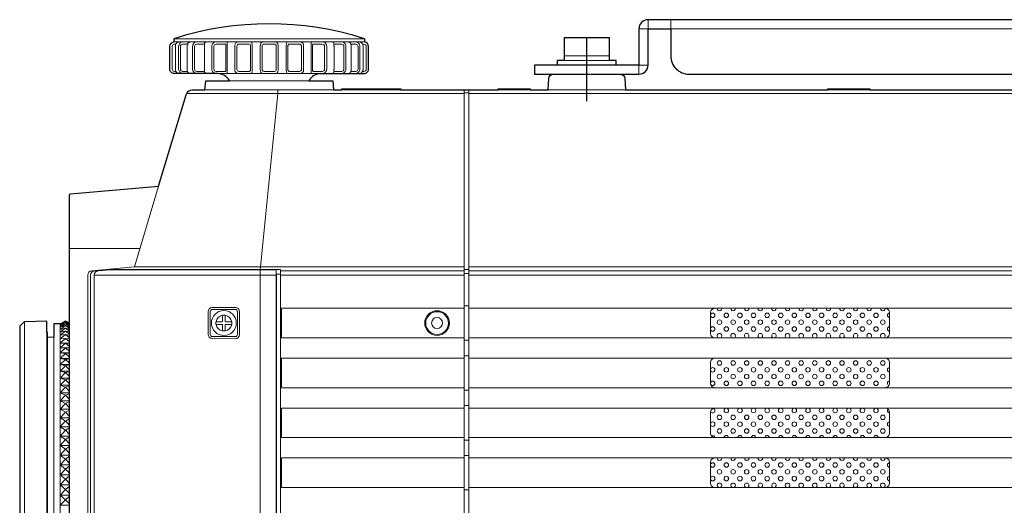
# Model space of a CAD drawing. Extents: x 1000 to 27384, y 2500 to 40000.
# Drawn here: x 21300 to 23470, y 32824 to 33895 of the extents above; entities that cross this region are included whole.
import ezdxf

# ---------------------------------------------------------------- set-up
doc = ezdxf.new("R2010")
doc.units = 0
doc.header["$LTSCALE"] = 400
doc.header["$MEASUREMENT"] = 0
doc.layers.get('0').update_dxf_attribs({"linetype": 'CONTINUOUS'})
doc.layers.add('SUGATA', color=7, linetype='CONTINUOUS')

# ---------------------------------------------------------------- blocks, each defined once
blk = doc.blocks.new('LP-WU6600J_304H_SET_SD-63')
at = {"layer": 'SUGATA', "color": 2}
for p, q in [((5640, -5347), (5640, -5354)), ((6060, -5347), (6060, -5354))]:
    blk.add_line(p, q, dxfattribs=at)
at = {"layer": 'SUGATA', "color": 3, "lineweight": 9}
for p, q in [((5640, -5347), (6060, -5347)), ((5640, -5354), (6060, -5354)), ((5757.6, -5354), (5757.6, -5424)), ((5942.4, -5354), (5942.4, -5424)), ((6550, -5385), (6550, -5345)), ((5643.2, -5364), (5643.2, -5414)), ((5669.2, -5364), (5669.2, -5414)), ((5707.2, -5364), (5707.2, -5414)), ((5812.4, -5364), (5812.4, -5414)), ((5830.2, -5364), (5830.2, -5414)), ((5869.8, -5364), (5869.8, -5414)), ((5887.6, -5364), (5887.6, -5414)), ((5992.8, -5364), (5992.8, -5414)), ((6030.8, -5364), (6030.8, -5414)), ((6056.8, -5364), (6056.8, -5414)), ((6500, -5385), (6600, -5385)), ((6600, -5395), (6500, -5395)), ((5735.9, -5424), (5964.1, -5424)), ((6280, -5467.8), (5668, -5467.8)), ((5708.3, -5460), (5991.7, -5460)), ((6010, -5460), (6140, -5460)), ((6280, -7310), (6280, -5460)), ((6280, -5466), (6290, -5466)), ((6290, -5460), (6290, -7300)), ((6290, -5467.8), (10411.7, -5467.8)), ((6355, -5460), (6425, -5460)), ((6465, -5460), (6635, -5460)), ((7081.2, -5460), (7173.7, -5460)), ((5410, -5809.5), (5565, -5809.5)), ((5465.1, -5858.7), (5473.6, -5858.7)), ((5552.8, -5850.3), (6280, -5850.3)), ((5875, -5858.6), (6280, -5858.7)), ((6280, -5856), (6290, -5856)), ((5865, -5868.7), (5464.2, -5868.7)), ((5865, -5866), (5875, -5866)), ((6280, -5868.7), (5875, -5868.7)), ((6280, -5864.8), (6290, -5864.8)), ((9311.7, -5868.7), (6290, -5868.7)), ((6280, -5936), (6290, -5936)), ((5310.6, -6849), (5310.6, -5971)), ((5389, -6843.9), (5389, -5976.1)), ((5389, -5976.1), (5389, -6843.9)), ((5360, -5995), (5360, -6825)), ((5361, -6814.9), (5361, -6005.1)), ((5375, -6005.6), (5375, -6814.4)), ((5389, -6028.6), (5410, -6028.6)), ((6280, -6012), (6290, -6012)), ((5389, -6040), (5410, -6040)), ((5389, -6052.3), (5410, -6052.3)), ((6280, -6046), (6290, -6046)), ((5389, -6065.7), (5410, -6065.7)), ((5389, -6080), (5410, -6080)), ((5389, -6095.2), (5410, -6095.2)), ((5389, -6111.3), (5410, -6111.3)), ((5389, -6128.1), (5410, -6128.1)), ((6280, -6122), (6290, -6122)), ((5389, -6145.8), (5410, -6145.8)), ((6280, -6156), (6290, -6156)), ((5389, -6164.2), (5410, -6164.2)), ((5389, -6183.2), (5410, -6183.2)), ((5389, -6202.9), (5410, -6202.9)), ((5389, -6223.2), (5410, -6223.2)), ((5389, -6243.9), (5410, -6243.9)), ((6280, -6232), (6290, -6232)), ((5389, -6265.1), (5410, -6265.1)), ((6280, -6266), (6290, -6266)), ((5389, -6286.7), (5410, -6286.7)), ((5389, -6308.7), (5410, -6308.7)), ((5389, -6330.9), (5410, -6330.9)), ((5389, -6353.4), (5410, -6353.4)), ((6280, -6342), (6290, -6342)), ((5389, -6375.9), (5410, -6375.9))]:
    blk.add_line(p, q, dxfattribs=at)
at = {"layer": 'SUGATA', "color": 1}
blk.add_line((6550, -5485), (6550, -5345), dxfattribs=at)
at = {"layer": 'SUGATA', "color": 2}
for points in [[(7502.5, -5305), (6685, -5305, 0.414214), (6665, -5325), (6665, -5405), (6435, -5405), (6435, -5425), (6665, -5425, 0.414214), (6685, -5405), (6685, -5325), (6735, -5325), (6735, -5385, 0.414214), (6775, -5425), (9325, -5425, 0.414214)], [(5937.6, -5440), (5990, -5440), (5991.7, -5460), (6010, -5460), (6010, -5457.5), (6140, -5457.5), (6140, -5460), (6355, -5460), (6355, -5457.5), (6425, -5457.5), (6425, -5460), (6465, -5460), (6466.3, -5434.5, -0.39896), (6476.3, -5425), (6623.7, -5425, -0.39896), (6633.7, -5434.5), (6635, -5460), (7081.2, -5460), (7081.2, -5457.5), (7173.7, -5457.5), (7173.7, -5460), (7880, -5460)], [(10595.8, -7480), (5474.6, -7480, -0.388638), (5464.6, -7470.9), (5455.2, -7364), (5412.3, -7360.2, -0.388879), (5410, -7357.7), (5410, -5691.8, -0.388879), (5412.3, -5689.3), (5606.2, -5672.3), (5666.8, -5470.7, -0.331111), (5681.2, -5460), (5708.3, -5460), (5710, -5440), (5762.4, -5440)], [(5735.9, -5424), (5640.9, -5424, -0.414214), (5630.9, -5414), (5630.9, -5364, -0.386058), (5640, -5354)], [(5964.1, -5424), (6059.1, -5424, 0.414214), (6069.1, -5414), (6069.1, -5364, 0.386058), (6060, -5354)], [(5410, -5974.6), (5401, -5970.1), (5389, -5976.1), (5389, -5976), (5375, -5976), (5375, -6005.6), (5361, -6005.1), (5361, -5995), (5360, -5995), (5360, -5970.2), (5310.6, -5971, 0.194914), (5309.6, -5971.5), (5300.4, -5980.8, 0.196645), (5300, -5981.8), (5300, -6838.2, 0.196645)]]:
    blk.add_lwpolyline(points, format="xyb", dxfattribs=at)
at = {"layer": 'SUGATA', "color": 3, "lineweight": 9}
for points in [[(6665, -5325), (6685, -5325), (6685, -5305)], [(6735, -5305), (6735, -5325), (9365, -5325), (9365, -5305)], [(6685, -5405), (6665, -5405), (6665, -5425)], [(5762.4, -5440), (5937.6, -5440)], [(5869.2, -5460), (5869.2, -5467.8), (5830.9, -5850.3), (5830.2, -5856)], [(5830, -7480), (5830, -5868.7), (5830.1, -5858.7), (5830, -5856.4)], [(6290, -5850.3), (10239.7, -5850.3), (10378.6, -5850.4), (10517.5, -5850.5), (10520, -5850.8)], [(6290, -5858.7), (9309, -5858.7), (9312, -5853.7), (9858, -5853.7), (9861, -5858.7), (10610.9, -5858.7)], [(5474.2, -7299), (5865, -7299), (5865, -5866.4)], [(6280, -6006.5), (5876.8, -6006.5), (5876.8, -5941.5), (6280, -5941.5)], [(6290, -5941.5), (9235.1, -5941.5), (9269.1, -5939.6)], [(5389, -5977.3), (5401, -5970.7), (5410, -5975.6)], [(5389, -5979.7), (5401, -5972.5), (5410, -5977.8)], [(5410, -5976.1), (5401, -5972.5), (5389, -5977.3)], [(5389, -5983.3), (5401, -5975.5), (5410, -5981.3)], [(5410, -5978.6), (5401, -5975.5), (5389, -5979.7)], [(5389, -5988), (5401, -5979.7), (5410, -5985.8)], [(5410, -5982.3), (5401, -5979.7), (5389, -5983.3)], [(5389, -5993.9), (5401, -5985.1), (5410, -5991.6)], [(5389, -5988), (5401, -5985.1), (5410, -5987.2)], [(5389, -6000.9), (5401, -5991.6), (5410, -5998.5)], [(5410, -5993.3), (5401, -5991.6), (5389, -5993.9)], [(5410, -6006.5), (5401, -5999.3), (5389, -6009)], [(5410, -6000.5), (5401, -5999.3), (5389, -6000.9)], [(5389, -6009), (5401, -6008.1), (5410, -6008.8)], [(5410, -6015.7), (5401, -6008.1), (5389, -6018.3)], [(6290, -6006.5), (9235.1, -6006.5), (9269.1, -6008.4)], [(5410, -6025.9), (5401, -6018), (5389, -6028.6)], [(5410, -6018.2), (5401, -6018), (5389, -6018.3)], [(5410, -6028.8), (5401, -6029), (5389, -6028.6)], [(5410, -6037.1), (5401, -6029), (5389, -6040)], [(5410, -6040.2), (5401, -6041.1), (5389, -6040)], [(5410, -6049.4), (5401, -6041), (5389, -6052.3)], [(5410, -6052.8), (5401, -6054.1), (5389, -6052.3)], [(5410, -6062.7), (5401, -6054.1), (5389, -6065.7)], [(6280, -6116.5), (5876.8, -6116.5), (5876.8, -6051.5), (6280, -6051.5)], [(6290, -6051.5), (9235.1, -6051.5), (9269.1, -6049.6)], [(5410, -6066.3), (5401, -6068.1), (5389, -6065.7)], [(5389, -6080), (5401, -6068.1), (5410, -6076.9)], [(5410, -6080.8), (5401, -6083.1), (5389, -6080)], [(5389, -6095.2), (5401, -6083), (5410, -6092.1)], [(5410, -6096.2), (5401, -6099), (5389, -6095.2)], [(5389, -6111.3), (5401, -6098.9), (5410, -6108.1)], [(5410, -6112.4), (5401, -6115.7), (5389, -6111.3)], [(5389, -6128.1), (5401, -6115.6), (5410, -6124.9)], [(6290, -6116.5), (9235.1, -6116.5), (9269.1, -6118.4)], [(5410, -6129.4), (5401, -6133.2), (5389, -6128.1)], [(5389, -6145.8), (5401, -6133.1), (5410, -6142.5)], [(5410, -6147.3), (5401, -6151.4), (5389, -6145.8)], [(5389, -6164.2), (5401, -6151.4), (5410, -6160.9)], [(6280, -6226.5), (5876.8, -6226.5), (5876.8, -6161.5), (6280, -6161.5)], [(6290, -6161.5), (9235.1, -6161.5), (9269.1, -6159.6)], [(5389, -6164.2), (5401, -6170.4), (5410, -6165.8)], [(5410, -6179.9), (5401, -6170.4), (5389, -6183.2)], [(5410, -6185), (5401, -6190.1), (5389, -6183.2)], [(5389, -6202.9), (5401, -6190), (5410, -6199.6)], [(5410, -6204.8), (5401, -6210.3), (5389, -6202.9)], [(5389, -6223.2), (5401, -6210.2), (5410, -6219.8)], [(5410, -6225.2), (5401, -6231.1), (5389, -6223.2)], [(6290, -6226.5), (9235.1, -6226.5), (9269.1, -6228.4)], [(5389, -6243.9), (5401, -6231), (5410, -6240.6)], [(5410, -6246.1), (5401, -6252.4), (5389, -6243.9)], [(5389, -6265.1), (5401, -6252.3), (5410, -6261.8)], [(5410, -6267.4), (5401, -6274.1), (5389, -6265.1)], [(6280, -6336.5), (5876.8, -6336.5), (5876.8, -6271.5), (6280, -6271.5)], [(5389, -6286.7), (5401, -6274), (5410, -6283.5)], [(5410, -6289.2), (5401, -6296.2), (5389, -6286.7)], [(5410, -6305.4), (5401, -6296.1), (5389, -6308.7)], [(5410, -6311.2), (5401, -6318.6), (5389, -6308.7)], [(5389, -6330.9), (5401, -6318.5), (5410, -6327.7)], [(5410, -6333.6), (5401, -6341.2), (5389, -6330.9)], [(5410, -6350.2), (5401, -6341.1), (5389, -6353.4)], [(5410, -6356.1), (5401, -6364.1), (5389, -6353.4)], [(5389, -6375.9), (5401, -6364), (5410, -6372.9)]]:
    blk.add_lwpolyline(points, dxfattribs=at)
for points in [[(5644.3, -5359), (5641.1, -5359, 0.414214), (5636.1, -5364), (5636.1, -5414, 0.414214), (5641.1, -5419), (5644.3, -5419)], [(5660.4, -5424), (5660.4, -5424, -0.414214), (5650.4, -5414), (5650.4, -5364, -0.414214), (5660.4, -5354), (5660.4, -5354)], [(5670, -5359), (5659.1, -5359, 0.414214), (5654.1, -5364), (5654.1, -5414, 0.414214), (5659.1, -5419), (5670, -5419)], [(5691.1, -5424), (5691.1, -5424, -0.414214), (5681.1, -5414), (5681.1, -5364, -0.414214), (5691.1, -5354), (5691.1, -5354)], [(5707.1, -5359), (5690.4, -5359, 0.414214), (5685.4, -5364), (5685.4, -5414, 0.414214), (5690.4, -5419), (5707.1, -5419)], [(5733.3, -5424), (5733.3, -5424, -0.414214), (5723.3, -5414), (5723.3, -5364, -0.414214), (5733.3, -5354), (5733.3, -5354)], [(5733, -5359), (5733, -5359, 0.414214), (5728, -5364), (5728, -5414, 0.414214), (5733, -5419), (5752.7, -5419, 0.414214), (5754.7, -5417), (5754.7, -5361, 0.414214), (5752.7, -5359), (5733, -5359)], [(5782.2, -5424), (5782.2, -5424, -0.414214), (5774.2, -5416), (5774.2, -5362, -0.414214), (5782.2, -5354), (5782.2, -5354)], [(5805.7, -5359), (5783.3, -5359, 0.414214), (5778.8, -5363.5), (5778.8, -5414.5, 0.414214), (5783.3, -5419), (5805.7, -5419, 0.414214), (5808.7, -5416), (5808.7, -5362, 0.414214), (5805.7, -5359), (5805.7, -5359)], [(5861.5, -5419), (5838.5, -5419, -0.414214), (5834.5, -5415), (5834.5, -5363, -0.414214), (5838.5, -5359), (5861.5, -5359, -0.414214), (5865.5, -5363), (5865.5, -5415, -0.414214), (5861.5, -5419), (5861.5, -5419)], [(5894.3, -5359), (5916.7, -5359, -0.414214), (5921.2, -5363.5), (5921.2, -5414.5, -0.414214), (5916.7, -5419), (5894.3, -5419, -0.414214), (5891.3, -5416), (5891.3, -5362, -0.414214), (5894.3, -5359), (5894.3, -5359)], [(5917.8, -5424), (5917.8, -5424, 0.414214), (5925.8, -5416), (5925.8, -5362, 0.414214), (5917.8, -5354), (5917.8, -5354)], [(5967, -5359), (5967, -5359, -0.414214), (5972, -5364), (5972, -5414, -0.414214), (5967, -5419), (5947.3, -5419, -0.414214), (5945.3, -5417), (5945.3, -5361, -0.414214), (5947.3, -5359), (5967, -5359)], [(5966.7, -5424), (5966.7, -5424, 0.414214), (5976.7, -5414), (5976.7, -5364, 0.414214), (5966.7, -5354), (5966.7, -5354)], [(5992.9, -5359), (6009.6, -5359, -0.414214), (6014.6, -5364), (6014.6, -5414, -0.414214), (6009.6, -5419), (5992.9, -5419)], [(6008.9, -5424), (6008.9, -5424, 0.414214), (6018.9, -5414), (6018.9, -5364, 0.414214), (6008.9, -5354), (6008.9, -5354)], [(6030, -5359), (6040.9, -5359, -0.414214), (6045.9, -5364), (6045.9, -5414, -0.414214), (6040.9, -5419), (6030, -5419)], [(6039.6, -5424), (6039.6, -5424, 0.414214), (6049.6, -5414), (6049.6, -5364, 0.414214), (6039.6, -5354), (6039.6, -5354)], [(6055.7, -5359), (6058.9, -5359, -0.414214), (6063.9, -5364), (6063.9, -5414, -0.414214), (6058.9, -5419), (6055.7, -5419)], [(5465.5, -7300), (5452, -7300, -0.414214), (5450, -7298), (5450, -5868.6, -0.38531), (5459.3, -5858.7), (5552.8, -5850.3), (5606.2, -5672.3)], [(5458.1, -7300), (5458.1, -7300, -0.414214), (5456.1, -7298), (5456.1, -5868.6, -0.388292), (5465.2, -5858.7), (5473.9, -5857.4)], [(5465.5, -7300), (5471.9, -7300), (5471.9, -7299), (5474.2, -7299), (5474.2, -7300), (5866, -7300), (5866, -5866.4), (5865, -5866.4), (5865, -5856.4), (5499.7, -5856.4), (5473.4, -5858.7, 0.389203), (5464.2, -5868.7), (5464.2, -7297, 0.414214), (5466.2, -7299), (5471.9, -7299)], [(5471, -5858.7), (5503.5, -5856), (5830, -5856), (5830.2, -5856), (5875, -5856), (5875, -7300), (6488, -7300, 0.414214), (6490, -7298)], [(6290, -6271.5), (10595, -6271.5), (10618.2, -6269.6, 0.391021), (10620, -6267.7)], [(6290, -6336.5), (10595, -6336.5), (10618.2, -6338.4, -0.391021), (10620, -6340.3)]]:
    blk.add_lwpolyline(points, format="xyb", dxfattribs=at)
at = {"layer": 'SUGATA', "color": 2}
blk.add_lwpolyline([(6615, -5405), (6615, -5395), (6600, -5395), (6600, -5345), (6500, -5345), (6500, -5395), (6485, -5395), (6485, -5405)], dxfattribs=at)
at = {"layer": 'SUGATA', "color": 1, "lineweight": 9}
for points in [[(5784.3, -5999), (5784.3, -5999, -0.392319), (5774.6, -6008.6), (5724.2, -6008, -0.409614), (5715.2, -5999), (5715.2, -5949, -0.409495), (5724.2, -5940), (5774.6, -5939.4, -0.416073), (5784.3, -5949), (5784.3, -5999)], [(5725, -5944), (5725, -5944, 0.414214), (5720, -5949), (5720, -5999, 0.414214), (5725, -6004), (5775, -6004, 0.414214), (5780, -5999), (5780, -5949, 0.414214), (5775, -5944), (5725, -5944)], [(6832.5, -5941.5, 0.414214), (6822.5, -5951.5), (6822.5, -5996.5, 0.414214), (6832.5, -6006.5)], [(7207.5, -5941.5, -0.414214), (7217.5, -5951.5), (7217.5, -5996.5, -0.414214), (7207.5, -6006.5)], [(5767.5, -5977), (5767.5, -5971), (5754, -5971, -0.414214), (5753, -5970), (5753, -5956.5), (5747, -5956.5), (5747, -5970, -0.414214), (5746, -5971), (5732.5, -5971), (5732.5, -5977), (5746, -5977, -0.414214), (5747, -5978), (5747, -5991.5), (5753, -5991.5), (5753, -5978, -0.414214), (5754, -5977), (5767.5, -5977)], [(6832.5, -6051.5, 0.414214), (6822.5, -6061.5), (6822.5, -6106.5, 0.414214), (6832.5, -6116.5)], [(7207.5, -6051.5, -0.414214), (7217.5, -6061.5), (7217.5, -6106.5, -0.414214), (7207.5, -6116.5)], [(6832.5, -6161.5, 0.414214), (6822.5, -6171.5), (6822.5, -6216.5, 0.414214), (6832.5, -6226.5)], [(7207.5, -6161.5, -0.414214), (7217.5, -6171.5), (7217.5, -6216.5, -0.414214), (7207.5, -6226.5)], [(6832.5, -6271.5, 0.414214), (6822.5, -6281.5), (6822.5, -6326.5, 0.414214), (6832.5, -6336.5)], [(7207.5, -6271.5, -0.414214), (7217.5, -6281.5), (7217.5, -6326.5, -0.414214), (7207.5, -6336.5)]]:
    blk.add_lwpolyline(points, format="xyb", dxfattribs=at)
blk.add_lwpolyline([(5767.5, -5977), (5767.5, -5974.7)], dxfattribs=at)
for centre, radius in [((5750, -5974), 27.5), ((6827.5, -5957), 5), ((6842.5, -5972), 5), ((6857.5, -5957), 5), ((6872.5, -5972), 5), ((6887.5, -5957), 5), ((6902.5, -5972), 5), ((6917.5, -5957), 5), ((6932.5, -5972), 5), ((6947.5, -5957), 5), ((6962.5, -5972), 5), ((6977.5, -5957), 5), ((6992.5, -5972), 5), ((7007.5, -5957), 5), ((7022.5, -5972), 5), ((7037.5, -5957), 5), ((7052.5, -5972), 5), ((7067.5, -5957), 5), ((7082.5, -5972), 5), ((7097.5, -5957), 5), ((7112.5, -5972), 5), ((7127.5, -5957), 5), ((7142.5, -5972), 5), ((7157.5, -5957), 5), ((7172.5, -5972), 5), ((7187.5, -5957), 5), ((7202.5, -5972), 5), ((6827.5, -5987), 5), ((6857.5, -5987), 5), ((6887.5, -5987), 5), ((6917.5, -5987), 5), ((6947.5, -5987), 5), ((6977.5, -5987), 5), ((7007.5, -5987), 5), ((7037.5, -5987), 5), ((7067.5, -5987), 5), ((7097.5, -5987), 5), ((7127.5, -5987), 5), ((7157.5, -5987), 5), ((7187.5, -5987), 5), ((6827.5, -6077), 5), ((6842.5, -6062), 5), ((6857.5, -6077), 5), ((6872.5, -6062), 5), ((6887.5, -6077), 5), ((6902.5, -6062), 5), ((6917.5, -6077), 5), ((6932.5, -6062), 5), ((6947.5, -6077), 5), ((6962.5, -6062), 5), ((6977.5, -6077), 5), ((6992.5, -6062), 5), ((7007.5, -6077), 5), ((7022.5, -6062), 5), ((7037.5, -6077), 5), ((7052.5, -6062), 5), ((7067.5, -6077), 5), ((7082.5, -6062), 5), ((7097.5, -6077), 5), ((7112.5, -6062), 5), ((7127.5, -6077), 5), ((7142.5, -6062), 5), ((7157.5, -6077), 5), ((7172.5, -6062), 5), ((7187.5, -6077), 5), ((7202.5, -6062), 5), ((6842.5, -6092), 5), ((6872.5, -6092), 5), ((6902.5, -6092), 5), ((6932.5, -6092), 5), ((6962.5, -6092), 5), ((6992.5, -6092), 5), ((7022.5, -6092), 5), ((7052.5, -6092), 5), ((7082.5, -6092), 5), ((7112.5, -6092), 5), ((7142.5, -6092), 5), ((7172.5, -6092), 5), ((7202.5, -6092), 5), ((6827.5, -6107), 5), ((6857.5, -6107), 5), ((6887.5, -6107), 5), ((6917.5, -6107), 5), ((6947.5, -6107), 5), ((6977.5, -6107), 5), ((7007.5, -6107), 5), ((7037.5, -6107), 5), ((7067.5, -6107), 5), ((7097.5, -6107), 5), ((7127.5, -6107), 5), ((7157.5, -6107), 5), ((7187.5, -6107), 5), ((6857.5, -6167), 5), ((6887.5, -6167), 5), ((6917.5, -6167), 5), ((6947.5, -6167), 5), ((6977.5, -6167), 5), ((7007.5, -6167), 5), ((7037.5, -6167), 5), ((7067.5, -6167), 5), ((7097.5, -6167), 5), ((7127.5, -6167), 5), ((7157.5, -6167), 5), ((7187.5, -6167), 5), ((6842.5, -6182), 5), ((6872.5, -6182), 5), ((6902.5, -6182), 5), ((6932.5, -6182), 5), ((6962.5, -6182), 5), ((6992.5, -6182), 5), ((7022.5, -6182), 5), ((7052.5, -6182), 5), ((7082.5, -6182), 5), ((7112.5, -6182), 5), ((7142.5, -6182), 5), ((7172.5, -6182), 5), ((7202.5, -6182), 5), ((6827.5, -6197), 5), ((6857.5, -6197), 5), ((6887.5, -6197), 5), ((6917.5, -6197), 5), ((6947.5, -6197), 5), ((6977.5, -6197), 5), ((7007.5, -6197), 5), ((7037.5, -6197), 5), ((7067.5, -6197), 5), ((7097.5, -6197), 5), ((7127.5, -6197), 5), ((7157.5, -6197), 5), ((7187.5, -6197), 5), ((6842.5, -6212), 5), ((6872.5, -6212), 5), ((6902.5, -6212), 5), ((6932.5, -6212), 5), ((6962.5, -6212), 5), ((6992.5, -6212), 5), ((7022.5, -6212), 5), ((7052.5, -6212), 5), ((7082.5, -6212), 5), ((7112.5, -6212), 5), ((7142.5, -6212), 5), ((7172.5, -6212), 5), ((7202.5, -6212), 5), ((6827.5, -6287), 5), ((6857.5, -6287), 5), ((6887.5, -6287), 5), ((6917.5, -6287), 5), ((6947.5, -6287), 5), ((6977.5, -6287), 5), ((7007.5, -6287), 5), ((7037.5, -6287), 5), ((7067.5, -6287), 5), ((7097.5, -6287), 5), ((7127.5, -6287), 5), ((7157.5, -6287), 5), ((7187.5, -6287), 5), ((6827.5, -6317), 5), ((6842.5, -6302), 5), ((6857.5, -6317), 5), ((6872.5, -6302), 5), ((6887.5, -6317), 5), ((6902.5, -6302), 5), ((6917.5, -6317), 5), ((6932.5, -6302), 5), ((6947.5, -6317), 5), ((6962.5, -6302), 5), ((6977.5, -6317), 5), ((6992.5, -6302), 5), ((7007.5, -6317), 5), ((7022.5, -6302), 5), ((7037.5, -6317), 5), ((7052.5, -6302), 5), ((7067.5, -6317), 5), ((7082.5, -6302), 5), ((7097.5, -6317), 5), ((7112.5, -6302), 5), ((7127.5, -6317), 5), ((7142.5, -6302), 5), ((7157.5, -6317), 5), ((7172.5, -6302), 5), ((7187.5, -6317), 5), ((7202.5, -6302), 5)]:
    blk.add_circle(centre, radius, dxfattribs=at)
at = {"layer": 'SUGATA', "color": 3, "lineweight": 9}
for radius in [27.2, 25, 12.1]:
    blk.add_circle((6220, -5974), radius, dxfattribs=at)
at = {"layer": 'SUGATA', "color": 2}
for centre, radius, start, end in [((5850, -5998.7), 684.7, 72.1388, 107.8612), ((5735.9, -5454), 30, 27.8181, 90), ((5964.1, -5454), 30, 90, 152.1819), ((5964.1, -5454), 30, 90, 104.8351)]:
    blk.add_arc(centre, radius, start, end, dxfattribs=at)
at = {"layer": 'SUGATA', "color": 3, "lineweight": 9}
for centre, start, end in [((5712, -5359), 90.4473, 180.4372), ((5988, -5359), 359.5628, 89.5527), ((5712, -5419), 179.5632, 269.2316), ((5988, -5419), 270.7684, 0.4368)]:
    blk.add_arc(centre, 4.96, start, end, dxfattribs=at)
at = {"layer": 'SUGATA', "color": 1, "lineweight": 9}
for centre, radius, start, end in [((6842.5, -5942), 5, 174.2608, 5.7392), ((6872.5, -5942), 5, 174.2608, 5.7392), ((6902.5, -5942), 5, 174.2608, 5.7392), ((6932.5, -5942), 5, 174.2608, 5.7392), ((6962.5, -5942), 5, 174.2608, 5.7392), ((6992.5, -5942), 5, 174.2608, 5.7392), ((7022.5, -5942), 5, 174.2608, 5.7392), ((7052.5, -5942), 5, 174.2608, 5.7392), ((7082.5, -5942), 5, 174.2608, 5.7392), ((7112.5, -5942), 5, 174.2608, 5.7392), ((7142.5, -5942), 5, 174.2608, 5.7392), ((7172.5, -5942), 5, 174.2608, 5.7392), ((7202.5, -5942), 5, 174.2608, 5.7392), ((5750, -5974), 17.5, 99.8709, 170.1291), ((5750, -5974), 17.5, 9.8709, 80.1291), ((7217.5, -5957), 5, 90, 270), ((5750, -5974), 17.5, 189.8709, 260.1291), ((5750, -5974), 17.5, 279.8709, 350.1291), ((7217.5, -5987), 5, 90, 270), ((6842.5, -6002), 5, 295.8419, 244.1581), ((6872.5, -6002), 5, 295.8419, 244.1581), ((6902.5, -6002), 5, 295.8419, 244.1581), ((6932.5, -6002), 5, 295.8419, 244.1581), ((6962.5, -6002), 5, 295.8419, 244.1581), ((6992.5, -6002), 5, 295.8419, 244.1581), ((7022.5, -6002), 5, 295.8419, 244.1581), ((7052.5, -6002), 5, 295.8419, 244.1581), ((7082.5, -6002), 5, 295.8419, 244.1581), ((7112.5, -6002), 5, 295.8419, 244.1581), ((7142.5, -6002), 5, 295.8419, 244.1581), ((7172.5, -6002), 5, 295.8419, 244.1581), ((7202.5, -6002), 5, 295.8419, 244.1581), ((6857.5, -6047), 5, 244.1581, 295.8419), ((6887.5, -6047), 5, 244.1581, 295.8419), ((6917.5, -6047), 5, 244.1581, 295.8419), ((6947.5, -6047), 5, 244.1581, 295.8419), ((6977.5, -6047), 5, 244.1581, 295.8419), ((7007.5, -6047), 5, 244.1581, 295.8419), ((7037.5, -6047), 5, 244.1581, 295.8419), ((7067.5, -6047), 5, 244.1581, 295.8419), ((7097.5, -6047), 5, 244.1581, 295.8419), ((7127.5, -6047), 5, 244.1581, 295.8419), ((7157.5, -6047), 5, 244.1581, 295.8419), ((7187.5, -6047), 5, 244.1581, 295.8419), ((7217.5, -6077), 5, 90, 270), ((7217.5, -6107), 5, 90, 252.5307), ((6827.5, -6167), 5, 201.7646, 74.261), ((7217.5, -6167), 5, 138.5988, 270), ((7217.5, -6197), 5, 90, 270), ((6827.5, -6227), 5, 5.7392, 123.3338), ((6857.5, -6227), 5, 5.7392, 174.2608), ((6887.5, -6227), 5, 5.7392, 174.2608), ((6917.5, -6227), 5, 5.7392, 174.2608), ((6947.5, -6227), 5, 5.7392, 174.2608), ((6977.5, -6227), 5, 5.7392, 174.2608), ((7007.5, -6227), 5, 5.7392, 174.2608), ((7037.5, -6227), 5, 5.7392, 174.2608), ((7067.5, -6227), 5, 5.7392, 174.2608), ((7097.5, -6227), 5, 5.7392, 174.2608), ((7127.5, -6227), 5, 5.7392, 174.2608), ((7157.5, -6227), 5, 5.7392, 174.2608), ((7187.5, -6227), 5, 5.7392, 174.2608), ((6842.5, -6272), 5, 174.2608, 5.7392), ((6872.5, -6272), 5, 174.2608, 5.7392), ((6902.5, -6272), 5, 174.2608, 5.7392), ((6932.5, -6272), 5, 174.2608, 5.7392), ((6962.5, -6272), 5, 174.2608, 5.7392), ((6992.5, -6272), 5, 174.2608, 5.7392), ((7022.5, -6272), 5, 174.2608, 5.7392), ((7052.5, -6272), 5, 174.2608, 5.7392), ((7082.5, -6272), 5, 174.2608, 5.7392), ((7112.5, -6272), 5, 174.2608, 5.7392), ((7142.5, -6272), 5, 174.2608, 5.7392), ((7172.5, -6272), 5, 174.2608, 5.7392), ((7202.5, -6272), 5, 174.2608, 5.7392), ((7217.5, -6287), 5, 90, 270), ((7217.5, -6317), 5, 90, 270), ((6842.5, -6332), 5, 295.8419, 244.1581), ((6872.5, -6332), 5, 295.8419, 244.1581), ((6902.5, -6332), 5, 295.8419, 244.1581), ((6932.5, -6332), 5, 295.8419, 244.1581), ((6962.5, -6332), 5, 295.8419, 244.1581), ((6992.5, -6332), 5, 295.8419, 244.1581), ((7022.5, -6332), 5, 295.8419, 244.1581), ((7052.5, -6332), 5, 295.8419, 244.1581), ((7082.5, -6332), 5, 295.8419, 244.1581), ((7112.5, -6332), 5, 295.8419, 244.1581), ((7142.5, -6332), 5, 295.8419, 244.1581), ((7172.5, -6332), 5, 295.8419, 244.1581), ((7202.5, -6332), 5, 295.8419, 244.1581)]:
    blk.add_arc(centre, radius, start, end, dxfattribs=at)
at = {"layer": 'SUGATA', "color": 3, "lineweight": 9}
for points, knots in [([(5651.3, -5354), (5650.3, -5354.1), (5648.5, -5354.4), (5646.3, -5356), (5644.8, -5357.8), (5643.7, -5360.1), (5643.2, -5362.2), (5643.2, -5363.5), (5643.2, -5364)], [0, 0, 0, 0, 3.07495, 5.404199, 7.797305, 10.264188, 12.754568, 14.232598, 14.232598, 14.232598, 14.232598]), ([(5669.2, -5364), (5669.3, -5362.6), (5669.4, -5360.6), (5670.3, -5358.2), (5671, -5356.8), (5671.9, -5355.6), (5673.2, -5354.6), (5674.5, -5354.1), (5675.4, -5354), (5675.7, -5354)], [0, 0, 0, 0, 4.057226, 6.039741, 7.567286, 8.974876, 10.529012, 12.226957, 13.19823, 13.19823, 13.19823, 13.19823]), ([(5707.2, -5364), (5707.3, -5363.5), (5707.3, -5362.4), (5707.3, -5361.1), (5707.4, -5360.1), (5707.4, -5359.6), (5707.3, -5359.3), (5707.2, -5359.1), (5707.2, -5359), (5707.1, -5359), (5707.1, -5359), (5707.1, -5359)], [0, 0, 0, 0, 1.575915, 3.312701, 3.836278, 4.541215, 4.754043, 4.941733, 4.984284, 5.06242, 5.123007, 5.123007, 5.123007, 5.123007]), ([(5812.4, -5364), (5812.3, -5362.2), (5812.3, -5359.3), (5811.7, -5356), (5810.8, -5354.5), (5810.1, -5354), (5809.8, -5354), (5809.6, -5354)], [0, 0, 0, 0, 5.527371, 8.636103, 10.005686, 10.523308, 11.052533, 11.052533, 11.052533, 11.052533]), ([(5830.2, -5364), (5830.3, -5362.9), (5830.4, -5360.8), (5831, -5358.3), (5831.8, -5356.5), (5832.7, -5355.1), (5834.1, -5354.2), (5835.2, -5354), (5835.7, -5354)], [0, 0, 0, 0, 3.345327, 6.199928, 7.595022, 9.383307, 11.159295, 12.540326, 12.540326, 12.540326, 12.540326]), ([(5869.8, -5364), (5869.7, -5362.9), (5869.6, -5360.8), (5869, -5358.3), (5868.2, -5356.5), (5867.3, -5355.1), (5865.9, -5354.2), (5864.8, -5354), (5864.3, -5354)], [0, 0, 0, 0, 3.345327, 6.199928, 7.595022, 9.383307, 11.159295, 12.540326, 12.540326, 12.540326, 12.540326]), ([(5887.6, -5364), (5887.7, -5362.2), (5887.7, -5359.3), (5888.3, -5356), (5889.2, -5354.5), (5889.9, -5354), (5890.2, -5354), (5890.4, -5354)], [0, 0, 0, 0, 5.527371, 8.636103, 10.005686, 10.523308, 11.052533, 11.052533, 11.052533, 11.052533]), ([(5992.8, -5364), (5992.7, -5363.5), (5992.7, -5362.4), (5992.7, -5361.1), (5992.6, -5360.1), (5992.6, -5359.6), (5992.7, -5359.3), (5992.8, -5359.1), (5992.8, -5359), (5992.9, -5359), (5992.9, -5359), (5992.9, -5359)], [0, 0, 0, 0, 1.575915, 3.312701, 3.836278, 4.541215, 4.754043, 4.941733, 4.984284, 5.06242, 5.123007, 5.123007, 5.123007, 5.123007]), ([(6030.8, -5364), (6030.7, -5362.6), (6030.6, -5360.6), (6029.7, -5358.2), (6029, -5356.8), (6028.1, -5355.6), (6026.8, -5354.6), (6025.5, -5354.1), (6024.6, -5354), (6024.3, -5354)], [0, 0, 0, 0, 4.057226, 6.039741, 7.567286, 8.974876, 10.529012, 12.226957, 13.19823, 13.19823, 13.19823, 13.19823]), ([(6048.7, -5354), (6049.7, -5354.1), (6051.5, -5354.4), (6053.7, -5356), (6055.2, -5357.8), (6056.3, -5360.1), (6056.8, -5362.2), (6056.8, -5363.5), (6056.8, -5364)], [0, 0, 0, 0, 3.07495, 5.404199, 7.797305, 10.264188, 12.754568, 14.232598, 14.232598, 14.232598, 14.232598]), ([(5643.2, -5414), (5643.2, -5414.9), (5643.4, -5416.6), (5644.2, -5419), (5645.4, -5420.7), (5646.5, -5422.2), (5648.2, -5423.3), (5649.9, -5423.9), (5651, -5424), (5651.3, -5424)], [0, 0, 0, 0, 2.622759, 5.163459, 7.500048, 8.698026, 11.030383, 13.18224, 14.205494, 14.205494, 14.205494, 14.205494]), ([(5669.2, -5414), (5669.3, -5415.3), (5669.4, -5417.3), (5670.2, -5419.7), (5671, -5421.2), (5671.9, -5422.4), (5673.2, -5423.4), (5674.5, -5423.9), (5675.4, -5424), (5675.7, -5424)], [0, 0, 0, 0, 3.996328, 6.003208, 7.54426, 8.960235, 10.522421, 12.226614, 13.198483, 13.198483, 13.198483, 13.198483]), ([(5707.2, -5414), (5707.3, -5414.5), (5707.3, -5415.6), (5707.3, -5416.9), (5707.4, -5417.9), (5707.4, -5418.4), (5707.3, -5418.7), (5707.2, -5418.9), (5707.2, -5419), (5707.1, -5419), (5707.1, -5419), (5707.1, -5419)], [0, 0, 0, 0, 1.575915, 3.312701, 3.836278, 4.541215, 4.754043, 4.941733, 4.984284, 5.06242, 5.123007, 5.123007, 5.123007, 5.123007]), ([(5812.4, -5414), (5812.3, -5415.8), (5812.3, -5418.7), (5811.7, -5422), (5810.8, -5423.5), (5810.1, -5424), (5809.8, -5424), (5809.6, -5424)], [0, 0, 0, 0, 5.527371, 8.636103, 10.005686, 10.523308, 11.052533, 11.052533, 11.052533, 11.052533]), ([(5830.2, -5414), (5830.3, -5415.1), (5830.4, -5417.2), (5831, -5419.7), (5831.8, -5421.5), (5832.7, -5422.9), (5834.1, -5423.8), (5835.2, -5424), (5835.7, -5424)], [0, 0, 0, 0, 3.345327, 6.199928, 7.595022, 9.383307, 11.159295, 12.540326, 12.540326, 12.540326, 12.540326]), ([(5869.8, -5414), (5869.7, -5415.1), (5869.6, -5417.2), (5869, -5419.7), (5868.2, -5421.5), (5867.3, -5422.9), (5865.9, -5423.8), (5864.8, -5424), (5864.3, -5424)], [0, 0, 0, 0, 3.345327, 6.199928, 7.595022, 9.383307, 11.159295, 12.540326, 12.540326, 12.540326, 12.540326]), ([(5887.6, -5414), (5887.7, -5415.8), (5887.7, -5418.7), (5888.3, -5422), (5889.2, -5423.5), (5889.9, -5424), (5890.2, -5424), (5890.4, -5424)], [0, 0, 0, 0, 5.527371, 8.636103, 10.005686, 10.523308, 11.052533, 11.052533, 11.052533, 11.052533]), ([(5992.8, -5414), (5992.7, -5414.5), (5992.7, -5415.6), (5992.7, -5416.9), (5992.6, -5417.9), (5992.6, -5418.4), (5992.7, -5418.7), (5992.8, -5418.9), (5992.8, -5419), (5992.9, -5419), (5992.9, -5419), (5992.9, -5419)], [0, 0, 0, 0, 1.575915, 3.312701, 3.836278, 4.541215, 4.754043, 4.941733, 4.984284, 5.06242, 5.123007, 5.123007, 5.123007, 5.123007]), ([(6030.8, -5414), (6030.7, -5415.3), (6030.6, -5417.3), (6029.8, -5419.7), (6029, -5421.2), (6028.1, -5422.4), (6026.8, -5423.4), (6025.5, -5423.9), (6024.6, -5424), (6024.3, -5424)], [0, 0, 0, 0, 3.996328, 6.003208, 7.54426, 8.960235, 10.522421, 12.226614, 13.198483, 13.198483, 13.198483, 13.198483]), ([(6056.8, -5414), (6056.8, -5414.9), (6056.6, -5416.6), (6055.8, -5419), (6054.6, -5420.7), (6053.5, -5422.2), (6051.8, -5423.3), (6050.1, -5423.9), (6049, -5424), (6048.7, -5424)], [0, 0, 0, 0, 2.622759, 5.163459, 7.500048, 8.698026, 11.030383, 13.18224, 14.205494, 14.205494, 14.205494, 14.205494])]:
    blk.add_open_spline(points, degree=3, knots=knots, dxfattribs=at)

msp = doc.modelspace()

# ---------------------------------------------------------------- block references
msp.add_blockref('LP-WU6600J_304H_SET_SD-63', (16000, 39200))

doc.saveas('drawing.dxf')
